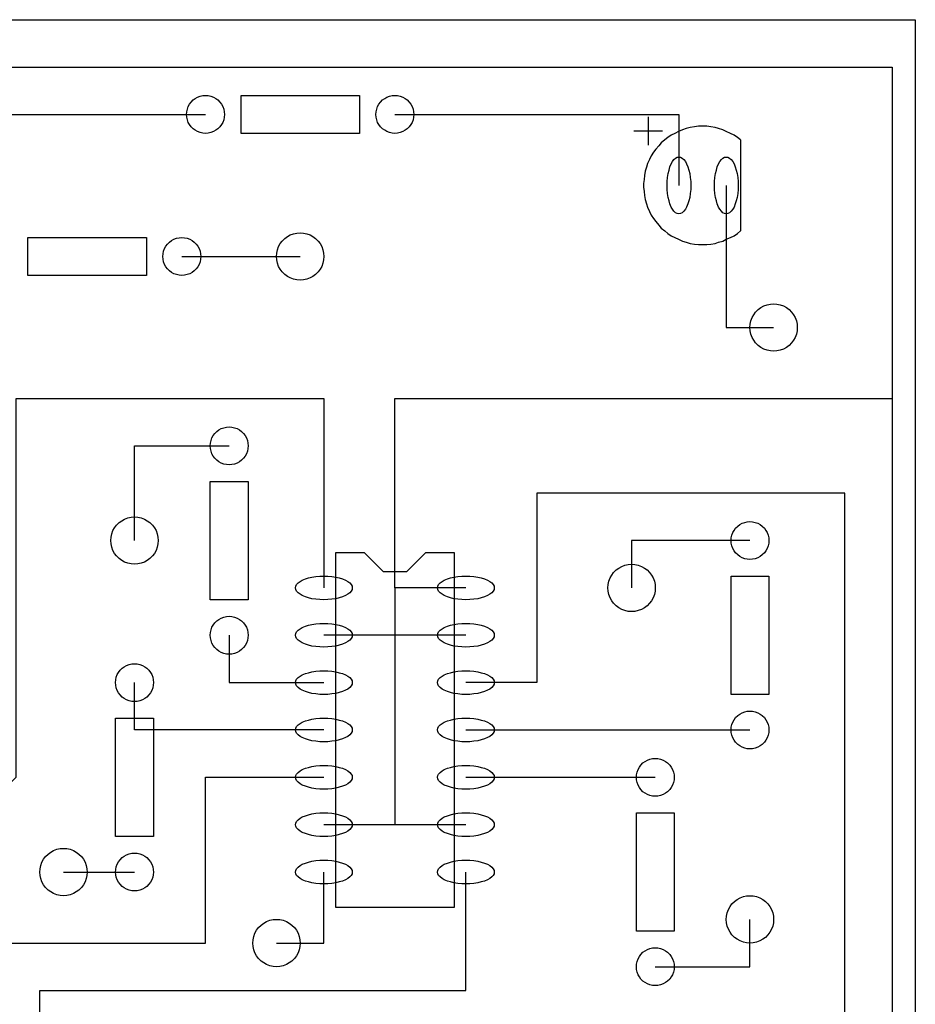
# Model space of a CAD drawing. Extents: x 3 to 163, y 2 to 102.
# Drawn here: x 114 to 163, y 49 to 102 of the extents above; entities that cross this region are included whole.
import ezdxf

# ---------------------------------------------------------------- set-up
doc = ezdxf.new("R2010")
doc.units = 0
for name, color, linetype in [('BOARD', 34, 'CONTINUOUS'), ('BOTH_COPPER', 5, 'CONTINUOUS'), ('BOTTOM_COPPER', 1, 'CONTINUOUS'), ('TOP_SILK', 253, 'CONTINUOUS')]:
    doc.layers.add(name, color=color, linetype=linetype)

msp = doc.modelspace()

# ---------------------------------------------------------------- linework, layer by layer
at = {"layer": 'BOARD'}
msp.add_lwpolyline([(162.53989, 101.6), (162.53989, 1.59985), (2.54, 1.59985), (2.54, 101.6)], close=True, dxfattribs=at)
at = {"layer": 'BOTH_COPPER'}
for points in [[(128.27, 88.9), (128.2827, 89.0778), (128.3208, 89.2556), (128.3843, 89.4334), (128.4732, 89.5858), (128.5748, 89.7255), (128.7145, 89.8652), (128.8542, 89.9668), (129.0066, 90.0557), (129.1844, 90.1192), (129.3622, 90.1573), (129.54, 90.17)], [(129.54, 90.17), (129.7178, 90.1573), (129.8956, 90.1192), (130.0734, 90.0557), (130.2258, 89.9668), (130.3655, 89.8652), (130.5052, 89.7255), (130.6068, 89.5858), (130.6957, 89.4334), (130.7592, 89.2556), (130.7973, 89.0778), (130.81, 88.9)], [(129.54, 87.63), (129.3622, 87.6427), (129.1844, 87.6808), (129.0066, 87.7443), (128.8542, 87.8332), (128.7145, 87.9348), (128.5748, 88.0745), (128.4732, 88.2142), (128.3843, 88.3666), (128.3208, 88.5444), (128.2827, 88.7222), (128.27, 88.9)], [(130.81, 88.9), (130.7973, 88.7222), (130.7592, 88.5444), (130.6957, 88.3666), (130.6068, 88.2142), (130.5052, 88.0745), (130.3655, 87.9348), (130.2258, 87.8332), (130.0734, 87.7443), (129.8956, 87.6808), (129.7178, 87.6427), (129.54, 87.63)], [(153.67, 85.09), (153.6827, 85.2678), (153.7208, 85.4456), (153.7843, 85.6234), (153.8732, 85.7758), (153.9748, 85.9155), (154.1145, 86.0552), (154.2542, 86.1568), (154.4066, 86.2457), (154.5844, 86.3092), (154.7622, 86.3473), (154.94, 86.36)], [(154.94, 86.36), (155.1178, 86.3473), (155.2956, 86.3092), (155.4734, 86.2457), (155.6258, 86.1568), (155.7655, 86.0552), (155.9052, 85.9155), (156.0068, 85.7758), (156.0957, 85.6234), (156.1592, 85.4456), (156.1973, 85.2678), (156.21, 85.09)], [(154.94, 83.82), (154.7622, 83.8327), (154.5844, 83.8708), (154.4066, 83.9343), (154.2542, 84.0232), (154.1145, 84.1248), (153.9748, 84.2645), (153.8732, 84.4042), (153.7843, 84.5566), (153.7208, 84.7344), (153.6827, 84.9122), (153.67, 85.09)], [(156.21, 85.09), (156.1973, 84.9122), (156.1592, 84.7344), (156.0957, 84.5566), (156.0068, 84.4042), (155.9052, 84.2645), (155.7655, 84.1248), (155.6258, 84.0232), (155.4734, 83.9343), (155.2956, 83.8708), (155.1178, 83.8327), (154.94, 83.82)], [(119.38, 73.66), (119.3927, 73.8378), (119.4308, 74.0156), (119.4943, 74.1934), (119.5832, 74.3458), (119.6848, 74.4855), (119.8245, 74.6252), (119.9642, 74.7268), (120.1166, 74.8157), (120.2944, 74.8792), (120.4722, 74.9173), (120.65, 74.93)], [(120.65, 74.93), (120.8278, 74.9173), (121.0056, 74.8792), (121.1834, 74.8157), (121.3358, 74.7268), (121.4755, 74.6252), (121.6152, 74.4855), (121.7168, 74.3458), (121.8057, 74.1934), (121.8692, 74.0156), (121.9073, 73.8378), (121.92, 73.66)], [(120.65, 72.39), (120.4722, 72.4027), (120.2944, 72.4408), (120.1166, 72.5043), (119.9642, 72.5932), (119.8245, 72.6948), (119.6848, 72.8345), (119.5832, 72.9742), (119.4943, 73.1266), (119.4308, 73.3044), (119.3927, 73.4822), (119.38, 73.66)], [(121.92, 73.66), (121.9073, 73.4822), (121.8692, 73.3044), (121.8057, 73.1266), (121.7168, 72.9742), (121.6152, 72.8345), (121.4755, 72.6948), (121.3358, 72.5932), (121.1834, 72.5043), (121.0056, 72.4408), (120.8278, 72.4027), (120.65, 72.39)], [(146.05, 71.12), (146.0627, 71.2978), (146.1008, 71.4756), (146.1643, 71.6534), (146.2532, 71.8058), (146.3548, 71.9455), (146.4945, 72.0852), (146.6342, 72.1868), (146.7866, 72.2757), (146.9644, 72.3392), (147.1422, 72.3773), (147.32, 72.39)], [(147.32, 72.39), (147.4978, 72.3773), (147.6756, 72.3392), (147.8534, 72.2757), (148.0058, 72.1868), (148.1455, 72.0852), (148.2852, 71.9455), (148.3868, 71.8058), (148.4757, 71.6534), (148.5392, 71.4756), (148.5773, 71.2978), (148.59, 71.12)], [(147.32, 69.85), (147.1422, 69.8627), (146.9644, 69.9008), (146.7866, 69.9643), (146.6342, 70.0532), (146.4945, 70.1548), (146.3548, 70.2945), (146.2532, 70.4342), (146.1643, 70.5866), (146.1008, 70.7644), (146.0627, 70.9422), (146.05, 71.12)], [(148.59, 71.12), (148.5773, 70.9422), (148.5392, 70.7644), (148.4757, 70.5866), (148.3868, 70.4342), (148.2852, 70.2945), (148.1455, 70.1548), (148.0058, 70.0532), (147.8534, 69.9643), (147.6756, 69.9008), (147.4978, 69.8627), (147.32, 69.85)], [(115.57, 55.88), (115.5827, 56.0578), (115.6208, 56.2356), (115.6843, 56.4134), (115.7732, 56.5658), (115.8748, 56.7055), (116.0145, 56.8452), (116.1542, 56.9468), (116.3066, 57.0357), (116.4844, 57.0992), (116.6622, 57.1373), (116.84, 57.15)], [(116.84, 57.15), (117.0178, 57.1373), (117.1956, 57.0992), (117.3734, 57.0357), (117.5258, 56.9468), (117.6655, 56.8452), (117.8052, 56.7055), (117.9068, 56.5658), (117.9957, 56.4134), (118.0592, 56.2356), (118.0973, 56.0578), (118.11, 55.88)], [(116.84, 54.61), (116.6622, 54.6227), (116.4844, 54.6608), (116.3066, 54.7243), (116.1542, 54.8132), (116.0145, 54.9148), (115.8748, 55.0545), (115.7732, 55.1942), (115.6843, 55.3466), (115.6208, 55.5244), (115.5827, 55.7022), (115.57, 55.88)], [(118.11, 55.88), (118.0973, 55.7022), (118.0592, 55.5244), (117.9957, 55.3466), (117.9068, 55.1942), (117.8052, 55.0545), (117.6655, 54.9148), (117.5258, 54.8132), (117.3734, 54.7243), (117.1956, 54.6608), (117.0178, 54.6227), (116.84, 54.61)], [(152.4, 53.34), (152.4127, 53.5178), (152.4508, 53.6956), (152.5143, 53.8734), (152.6032, 54.0258), (152.7048, 54.1655), (152.8445, 54.3052), (152.9842, 54.4068), (153.1366, 54.4957), (153.3144, 54.5592), (153.4922, 54.5973), (153.67, 54.61)], [(153.67, 54.61), (153.8478, 54.5973), (154.0256, 54.5592), (154.2034, 54.4957), (154.3558, 54.4068), (154.4955, 54.3052), (154.6352, 54.1655), (154.7368, 54.0258), (154.8257, 53.8734), (154.8892, 53.6956), (154.9273, 53.5178), (154.94, 53.34)], [(127, 52.07), (127.0127, 52.2478), (127.0508, 52.4256), (127.1143, 52.6034), (127.2032, 52.7558), (127.3048, 52.8955), (127.4445, 53.0352), (127.5842, 53.1368), (127.7366, 53.2257), (127.9144, 53.2892), (128.0922, 53.3273), (128.27, 53.34)], [(128.27, 53.34), (128.4478, 53.3273), (128.6256, 53.2892), (128.8034, 53.2257), (128.9558, 53.1368), (129.0955, 53.0352), (129.2352, 52.8955), (129.3368, 52.7558), (129.4257, 52.6034), (129.4892, 52.4256), (129.5273, 52.2478), (129.54, 52.07)], [(153.67, 52.07), (153.4922, 52.0827), (153.3144, 52.1208), (153.1366, 52.1843), (152.9842, 52.2732), (152.8445, 52.3748), (152.7048, 52.5145), (152.6032, 52.6542), (152.5143, 52.8066), (152.4508, 52.9844), (152.4127, 53.1622), (152.4, 53.34)], [(154.94, 53.34), (154.9273, 53.1622), (154.8892, 52.9844), (154.8257, 52.8066), (154.7368, 52.6542), (154.6352, 52.5145), (154.4955, 52.3748), (154.3558, 52.2732), (154.2034, 52.1843), (154.0256, 52.1208), (153.8478, 52.0827), (153.67, 52.07)], [(128.27, 50.8), (128.0922, 50.8127), (127.9144, 50.8508), (127.7366, 50.9143), (127.5842, 51.0032), (127.4445, 51.1048), (127.3048, 51.2445), (127.2032, 51.3842), (127.1143, 51.5366), (127.0508, 51.7144), (127.0127, 51.8922), (127, 52.07)], [(129.54, 52.07), (129.5273, 51.8922), (129.4892, 51.7144), (129.4257, 51.5366), (129.3368, 51.3842), (129.2352, 51.2445), (129.0955, 51.1048), (128.9558, 51.0032), (128.8034, 50.9143), (128.6256, 50.8508), (128.4478, 50.8127), (128.27, 50.8)]]:
    msp.add_lwpolyline(points, dxfattribs=at)
at = {"layer": 'BOTTOM_COPPER'}
for points in [[(76.2, 92.71), (83.82, 92.71), (83.82, 99.06), (161.29, 99.06), (161.29, 43.18), (135.89, 43.18), (135.89, 20.32)], [(123.444, 96.52), (123.45423, 96.66217), (123.48457, 96.80434), (123.53537, 96.94686), (123.60663, 97.06857), (123.68777, 97.1804), (123.7996, 97.29223), (123.91143, 97.37337), (124.03314, 97.44463), (124.17566, 97.49543), (124.31783, 97.52577), (124.46, 97.536)], [(124.46, 97.536), (124.60217, 97.52577), (124.74434, 97.49543), (124.88686, 97.44463), (125.00857, 97.37337), (125.1204, 97.29223), (125.23223, 97.1804), (125.31337, 97.06857), (125.38463, 96.94686), (125.43543, 96.80434), (125.46577, 96.66217), (125.476, 96.52)], [(133.604, 96.52), (133.61423, 96.66217), (133.64457, 96.80434), (133.69537, 96.94686), (133.76663, 97.06857), (133.84777, 97.1804), (133.9596, 97.29223), (134.07143, 97.37337), (134.19314, 97.44463), (134.33566, 97.49543), (134.47783, 97.52577), (134.62, 97.536)], [(134.62, 97.536), (134.76217, 97.52577), (134.90434, 97.49543), (135.04686, 97.44463), (135.16857, 97.37337), (135.2804, 97.29223), (135.39223, 97.1804), (135.47337, 97.06857), (135.54463, 96.94686), (135.59543, 96.80434), (135.62577, 96.66217), (135.636, 96.52)], [(102.87, 87.63), (107.95, 87.63), (107.95, 92.71), (111.76, 96.52), (124.46, 96.52)], [(124.46, 95.504), (124.31783, 95.51423), (124.17566, 95.54457), (124.03314, 95.59537), (123.91143, 95.66663), (123.7996, 95.74777), (123.68777, 95.8596), (123.60663, 95.97143), (123.53537, 96.09314), (123.48457, 96.23566), (123.45423, 96.37783), (123.444, 96.52)], [(125.476, 96.52), (125.46577, 96.37783), (125.43543, 96.23566), (125.38463, 96.09314), (125.31337, 95.97143), (125.23223, 95.8596), (125.1204, 95.74777), (125.00857, 95.66663), (124.88686, 95.59537), (124.74434, 95.54457), (124.60217, 95.51423), (124.46, 95.504)], [(134.62, 95.504), (134.47783, 95.51423), (134.33566, 95.54457), (134.19314, 95.59537), (134.07143, 95.66663), (133.9596, 95.74777), (133.84777, 95.8596), (133.76663, 95.97143), (133.69537, 96.09314), (133.64457, 96.23566), (133.61423, 96.37783), (133.604, 96.52)], [(135.636, 96.52), (135.62577, 96.37783), (135.59543, 96.23566), (135.54463, 96.09314), (135.47337, 95.97143), (135.39223, 95.8596), (135.2804, 95.74777), (135.16857, 95.66663), (135.04686, 95.59537), (134.90434, 95.54457), (134.76217, 95.51423), (134.62, 95.504)], [(134.62, 96.52), (149.86, 96.52), (149.86, 92.71)], [(149.225, 92.71), (149.23135, 92.92343), (149.2504, 93.13686), (149.28215, 93.34994), (149.3266, 93.53303), (149.3774, 93.7006), (149.44725, 93.86817), (149.5171, 93.99023), (149.5933, 94.09677), (149.6822, 94.17297), (149.7711, 94.21883), (149.86, 94.234)], [(149.86, 94.234), (149.9489, 94.21883), (150.0378, 94.17297), (150.1267, 94.09677), (150.2029, 93.99023), (150.27275, 93.86817), (150.3426, 93.7006), (150.3934, 93.53303), (150.43785, 93.34994), (150.4696, 93.13686), (150.48865, 92.92343), (150.495, 92.71)], [(151.765, 92.71), (151.77135, 92.92343), (151.7904, 93.13686), (151.82215, 93.34994), (151.8666, 93.53303), (151.9174, 93.7006), (151.98725, 93.86817), (152.0571, 93.99023), (152.1333, 94.09677), (152.2222, 94.17297), (152.3111, 94.21883), (152.4, 94.234)], [(152.4, 94.234), (152.4889, 94.21883), (152.5778, 94.17297), (152.6667, 94.09677), (152.7429, 93.99023), (152.81275, 93.86817), (152.8826, 93.7006), (152.9334, 93.53303), (152.97785, 93.34994), (153.0096, 93.13686), (153.02865, 92.92343), (153.035, 92.71)], [(149.86, 91.186), (149.7711, 91.20117), (149.6822, 91.24703), (149.5933, 91.32323), (149.5171, 91.42977), (149.44725, 91.55183), (149.3774, 91.7194), (149.3266, 91.88697), (149.28215, 92.07006), (149.2504, 92.28314), (149.23135, 92.49657), (149.225, 92.71)], [(150.495, 92.71), (150.48865, 92.49657), (150.4696, 92.28314), (150.43785, 92.07006), (150.3934, 91.88697), (150.3426, 91.7194), (150.27275, 91.55183), (150.2029, 91.42977), (150.1267, 91.32323), (150.0378, 91.24703), (149.9489, 91.20117), (149.86, 91.186)], [(152.4, 91.186), (152.3111, 91.20117), (152.2222, 91.24703), (152.1333, 91.32323), (152.0571, 91.42977), (151.98725, 91.55183), (151.9174, 91.7194), (151.8666, 91.88697), (151.82215, 92.07006), (151.7904, 92.28314), (151.77135, 92.49657), (151.765, 92.71)], [(153.035, 92.71), (153.02865, 92.49657), (153.0096, 92.28314), (152.97785, 92.07006), (152.9334, 91.88697), (152.8826, 91.7194), (152.81275, 91.55183), (152.7429, 91.42977), (152.6667, 91.32323), (152.5778, 91.24703), (152.4889, 91.20117), (152.4, 91.186)], [(152.4, 92.71), (152.4, 85.09), (154.94, 85.09)], [(122.174, 88.9), (122.18423, 89.04217), (122.21457, 89.18434), (122.26537, 89.32686), (122.33663, 89.44857), (122.41777, 89.5604), (122.5296, 89.67223), (122.64143, 89.75337), (122.76314, 89.82463), (122.90566, 89.87543), (123.04783, 89.90577), (123.19, 89.916)], [(123.19, 89.916), (123.33217, 89.90577), (123.47434, 89.87543), (123.61686, 89.82463), (123.73857, 89.75337), (123.8504, 89.67223), (123.96223, 89.5604), (124.04337, 89.44857), (124.11463, 89.32686), (124.16543, 89.18434), (124.19577, 89.04217), (124.206, 88.9)], [(123.19, 87.884), (123.04783, 87.89423), (122.90566, 87.92457), (122.76314, 87.97537), (122.64143, 88.04663), (122.5296, 88.12777), (122.41777, 88.2396), (122.33663, 88.35143), (122.26537, 88.47314), (122.21457, 88.61566), (122.18423, 88.75783), (122.174, 88.9)], [(124.206, 88.9), (124.19577, 88.75783), (124.16543, 88.61566), (124.11463, 88.47314), (124.04337, 88.35143), (123.96223, 88.2396), (123.8504, 88.12777), (123.73857, 88.04663), (123.61686, 87.97537), (123.47434, 87.92457), (123.33217, 87.89423), (123.19, 87.884)], [(123.19, 88.9), (129.54, 88.9)], [(77.47, 52.07), (77.47, 54.61), (107.95, 54.61), (114.3, 60.96), (114.3, 81.28), (130.81, 81.28), (130.81, 71.12)], [(134.62, 71.12), (134.62, 81.28), (161.29, 81.28)], [(124.714, 78.74), (124.72423, 78.88217), (124.75457, 79.02434), (124.80537, 79.16686), (124.87663, 79.28857), (124.95777, 79.4004), (125.0696, 79.51223), (125.18143, 79.59337), (125.30314, 79.66463), (125.44566, 79.71543), (125.58783, 79.74577), (125.73, 79.756)], [(125.73, 79.756), (125.87217, 79.74577), (126.01434, 79.71543), (126.15686, 79.66463), (126.27857, 79.59337), (126.3904, 79.51223), (126.50223, 79.4004), (126.58337, 79.28857), (126.65463, 79.16686), (126.70543, 79.02434), (126.73577, 78.88217), (126.746, 78.74)], [(120.65, 73.66), (120.65, 78.74), (125.73, 78.74)], [(125.73, 77.724), (125.58783, 77.73423), (125.44566, 77.76457), (125.30314, 77.81537), (125.18143, 77.88663), (125.0696, 77.96777), (124.95777, 78.0796), (124.87663, 78.19143), (124.80537, 78.31314), (124.75457, 78.45566), (124.72423, 78.59783), (124.714, 78.74)], [(126.746, 78.74), (126.73577, 78.59783), (126.70543, 78.45566), (126.65463, 78.31314), (126.58337, 78.19143), (126.50223, 78.0796), (126.3904, 77.96777), (126.27857, 77.88663), (126.15686, 77.81537), (126.01434, 77.76457), (125.87217, 77.73423), (125.73, 77.724)], [(78.74, 33.02), (78.74, 35.56), (118.11, 35.56), (118.11, 46.99), (158.75, 46.99), (158.75, 76.2), (142.24, 76.2), (142.24, 66.04), (138.43, 66.04)], [(152.654, 73.66), (152.66423, 73.80217), (152.69457, 73.94434), (152.74537, 74.08686), (152.81663, 74.20857), (152.89777, 74.3204), (153.0096, 74.43223), (153.12143, 74.51337), (153.24314, 74.58463), (153.38566, 74.63543), (153.52783, 74.66577), (153.67, 74.676)], [(153.67, 74.676), (153.81217, 74.66577), (153.95434, 74.63543), (154.09686, 74.58463), (154.21857, 74.51337), (154.3304, 74.43223), (154.44223, 74.3204), (154.52337, 74.20857), (154.59463, 74.08686), (154.64543, 73.94434), (154.67577, 73.80217), (154.686, 73.66)], [(153.67, 73.66), (147.32, 73.66), (147.32, 71.12)], [(153.67, 72.644), (153.52783, 72.65423), (153.38566, 72.68457), (153.24314, 72.73537), (153.12143, 72.80663), (153.0096, 72.88777), (152.89777, 72.9996), (152.81663, 73.11143), (152.74537, 73.23314), (152.69457, 73.37566), (152.66423, 73.51783), (152.654, 73.66)], [(154.686, 73.66), (154.67577, 73.51783), (154.64543, 73.37566), (154.59463, 73.23314), (154.52337, 73.11143), (154.44223, 72.9996), (154.3304, 72.88777), (154.21857, 72.80663), (154.09686, 72.73537), (153.95434, 72.68457), (153.81217, 72.65423), (153.67, 72.644)], [(129.286, 71.12), (129.30117, 71.2089), (129.34703, 71.2978), (129.42323, 71.3867), (129.52977, 71.4629), (129.65183, 71.53275), (129.8194, 71.6026), (129.98697, 71.6534), (130.17006, 71.69785), (130.38314, 71.7296), (130.59657, 71.74865), (130.81, 71.755)], [(130.81, 71.755), (131.02343, 71.74865), (131.23686, 71.7296), (131.44994, 71.69785), (131.63303, 71.6534), (131.8006, 71.6026), (131.96817, 71.53275), (132.09023, 71.4629), (132.19677, 71.3867), (132.27297, 71.2978), (132.31883, 71.2089), (132.334, 71.12)], [(136.906, 71.12), (136.92117, 71.2089), (136.96703, 71.2978), (137.04323, 71.3867), (137.14977, 71.4629), (137.27183, 71.53275), (137.4394, 71.6026), (137.60697, 71.6534), (137.79006, 71.69785), (138.00314, 71.7296), (138.21657, 71.74865), (138.43, 71.755)], [(138.43, 71.755), (138.64343, 71.74865), (138.85686, 71.7296), (139.06994, 71.69785), (139.25303, 71.6534), (139.4206, 71.6026), (139.58817, 71.53275), (139.71023, 71.4629), (139.81677, 71.3867), (139.89297, 71.2978), (139.93883, 71.2089), (139.954, 71.12)], [(130.81, 70.485), (130.59657, 70.49135), (130.38314, 70.5104), (130.17006, 70.54215), (129.98697, 70.5866), (129.8194, 70.6374), (129.65183, 70.70725), (129.52977, 70.7771), (129.42323, 70.8533), (129.34703, 70.9422), (129.30117, 71.0311), (129.286, 71.12)], [(132.334, 71.12), (132.31883, 71.0311), (132.27297, 70.9422), (132.19677, 70.8533), (132.09023, 70.7771), (131.96817, 70.70725), (131.8006, 70.6374), (131.63303, 70.5866), (131.44994, 70.54215), (131.23686, 70.5104), (131.02343, 70.49135), (130.81, 70.485)], [(138.43, 71.12), (134.62, 71.12), (134.62, 58.42)], [(138.43, 70.485), (138.21657, 70.49135), (138.00314, 70.5104), (137.79006, 70.54215), (137.60697, 70.5866), (137.4394, 70.6374), (137.27183, 70.70725), (137.14977, 70.7771), (137.04323, 70.8533), (136.96703, 70.9422), (136.92117, 71.0311), (136.906, 71.12)], [(139.954, 71.12), (139.93883, 71.0311), (139.89297, 70.9422), (139.81677, 70.8533), (139.71023, 70.7771), (139.58817, 70.70725), (139.4206, 70.6374), (139.25303, 70.5866), (139.06994, 70.54215), (138.85686, 70.5104), (138.64343, 70.49135), (138.43, 70.485)], [(124.714, 68.58), (124.72423, 68.72217), (124.75457, 68.86434), (124.80537, 69.00686), (124.87663, 69.12857), (124.95777, 69.2404), (125.0696, 69.35223), (125.18143, 69.43337), (125.30314, 69.50463), (125.44566, 69.55543), (125.58783, 69.58577), (125.73, 69.596)], [(125.73, 69.596), (125.87217, 69.58577), (126.01434, 69.55543), (126.15686, 69.50463), (126.27857, 69.43337), (126.3904, 69.35223), (126.50223, 69.2404), (126.58337, 69.12857), (126.65463, 69.00686), (126.70543, 68.86434), (126.73577, 68.72217), (126.746, 68.58)], [(129.286, 68.58), (129.30117, 68.6689), (129.34703, 68.7578), (129.42323, 68.8467), (129.52977, 68.9229), (129.65183, 68.99275), (129.8194, 69.0626), (129.98697, 69.1134), (130.17006, 69.15785), (130.38314, 69.1896), (130.59657, 69.20865), (130.81, 69.215)], [(130.81, 69.215), (131.02343, 69.20865), (131.23686, 69.1896), (131.44994, 69.15785), (131.63303, 69.1134), (131.8006, 69.0626), (131.96817, 68.99275), (132.09023, 68.9229), (132.19677, 68.8467), (132.27297, 68.7578), (132.31883, 68.6689), (132.334, 68.58)], [(136.906, 68.58), (136.92117, 68.6689), (136.96703, 68.7578), (137.04323, 68.8467), (137.14977, 68.9229), (137.27183, 68.99275), (137.4394, 69.0626), (137.60697, 69.1134), (137.79006, 69.15785), (138.00314, 69.1896), (138.21657, 69.20865), (138.43, 69.215)], [(138.43, 69.215), (138.64343, 69.20865), (138.85686, 69.1896), (139.06994, 69.15785), (139.25303, 69.1134), (139.4206, 69.0626), (139.58817, 68.99275), (139.71023, 68.9229), (139.81677, 68.8467), (139.89297, 68.7578), (139.93883, 68.6689), (139.954, 68.58)], [(125.73, 67.564), (125.58783, 67.57423), (125.44566, 67.60457), (125.30314, 67.65537), (125.18143, 67.72663), (125.0696, 67.80777), (124.95777, 67.9196), (124.87663, 68.03143), (124.80537, 68.15314), (124.75457, 68.29566), (124.72423, 68.43783), (124.714, 68.58)], [(126.746, 68.58), (126.73577, 68.43783), (126.70543, 68.29566), (126.65463, 68.15314), (126.58337, 68.03143), (126.50223, 67.9196), (126.3904, 67.80777), (126.27857, 67.72663), (126.15686, 67.65537), (126.01434, 67.60457), (125.87217, 67.57423), (125.73, 67.564)], [(125.73, 68.58), (125.73, 66.04), (130.81, 66.04)], [(130.81, 67.945), (130.59657, 67.95135), (130.38314, 67.9704), (130.17006, 68.00215), (129.98697, 68.0466), (129.8194, 68.0974), (129.65183, 68.16725), (129.52977, 68.2371), (129.42323, 68.3133), (129.34703, 68.4022), (129.30117, 68.4911), (129.286, 68.58)], [(132.334, 68.58), (132.31883, 68.4911), (132.27297, 68.4022), (132.19677, 68.3133), (132.09023, 68.2371), (131.96817, 68.16725), (131.8006, 68.0974), (131.63303, 68.0466), (131.44994, 68.00215), (131.23686, 67.9704), (131.02343, 67.95135), (130.81, 67.945)], [(138.43, 68.58), (130.81, 68.58)], [(138.43, 67.945), (138.21657, 67.95135), (138.00314, 67.9704), (137.79006, 68.00215), (137.60697, 68.0466), (137.4394, 68.0974), (137.27183, 68.16725), (137.14977, 68.2371), (137.04323, 68.3133), (136.96703, 68.4022), (136.92117, 68.4911), (136.906, 68.58)], [(139.954, 68.58), (139.93883, 68.4911), (139.89297, 68.4022), (139.81677, 68.3133), (139.71023, 68.2371), (139.58817, 68.16725), (139.4206, 68.0974), (139.25303, 68.0466), (139.06994, 68.00215), (138.85686, 67.9704), (138.64343, 67.95135), (138.43, 67.945)], [(119.634, 66.04), (119.64423, 66.18217), (119.67457, 66.32434), (119.72537, 66.46686), (119.79663, 66.58857), (119.87777, 66.7004), (119.9896, 66.81223), (120.10143, 66.89337), (120.22314, 66.96463), (120.36566, 67.01543), (120.50783, 67.04577), (120.65, 67.056)], [(120.65, 67.056), (120.79217, 67.04577), (120.93434, 67.01543), (121.07686, 66.96463), (121.19857, 66.89337), (121.3104, 66.81223), (121.42223, 66.7004), (121.50337, 66.58857), (121.57463, 66.46686), (121.62543, 66.32434), (121.65577, 66.18217), (121.666, 66.04)], [(129.286, 66.04), (129.30117, 66.1289), (129.34703, 66.2178), (129.42323, 66.3067), (129.52977, 66.3829), (129.65183, 66.45275), (129.8194, 66.5226), (129.98697, 66.5734), (130.17006, 66.61785), (130.38314, 66.6496), (130.59657, 66.66865), (130.81, 66.675)], [(130.81, 66.675), (131.02343, 66.66865), (131.23686, 66.6496), (131.44994, 66.61785), (131.63303, 66.5734), (131.8006, 66.5226), (131.96817, 66.45275), (132.09023, 66.3829), (132.19677, 66.3067), (132.27297, 66.2178), (132.31883, 66.1289), (132.334, 66.04)], [(136.906, 66.04), (136.92117, 66.1289), (136.96703, 66.2178), (137.04323, 66.3067), (137.14977, 66.3829), (137.27183, 66.45275), (137.4394, 66.5226), (137.60697, 66.5734), (137.79006, 66.61785), (138.00314, 66.6496), (138.21657, 66.66865), (138.43, 66.675)], [(138.43, 66.675), (138.64343, 66.66865), (138.85686, 66.6496), (139.06994, 66.61785), (139.25303, 66.5734), (139.4206, 66.5226), (139.58817, 66.45275), (139.71023, 66.3829), (139.81677, 66.3067), (139.89297, 66.2178), (139.93883, 66.1289), (139.954, 66.04)], [(120.65, 65.024), (120.50783, 65.03423), (120.36566, 65.06457), (120.22314, 65.11537), (120.10143, 65.18663), (119.9896, 65.26777), (119.87777, 65.3796), (119.79663, 65.49143), (119.72537, 65.61314), (119.67457, 65.75566), (119.64423, 65.89783), (119.634, 66.04)], [(121.666, 66.04), (121.65577, 65.89783), (121.62543, 65.75566), (121.57463, 65.61314), (121.50337, 65.49143), (121.42223, 65.3796), (121.3104, 65.26777), (121.19857, 65.18663), (121.07686, 65.11537), (120.93434, 65.06457), (120.79217, 65.03423), (120.65, 65.024)], [(130.81, 63.5), (120.65, 63.5), (120.65, 66.04)], [(130.81, 65.405), (130.59657, 65.41135), (130.38314, 65.4304), (130.17006, 65.46215), (129.98697, 65.5066), (129.8194, 65.5574), (129.65183, 65.62725), (129.52977, 65.6971), (129.42323, 65.7733), (129.34703, 65.8622), (129.30117, 65.9511), (129.286, 66.04)], [(132.334, 66.04), (132.31883, 65.9511), (132.27297, 65.8622), (132.19677, 65.7733), (132.09023, 65.6971), (131.96817, 65.62725), (131.8006, 65.5574), (131.63303, 65.5066), (131.44994, 65.46215), (131.23686, 65.4304), (131.02343, 65.41135), (130.81, 65.405)], [(138.43, 65.405), (138.21657, 65.41135), (138.00314, 65.4304), (137.79006, 65.46215), (137.60697, 65.5066), (137.4394, 65.5574), (137.27183, 65.62725), (137.14977, 65.6971), (137.04323, 65.7733), (136.96703, 65.8622), (136.92117, 65.9511), (136.906, 66.04)], [(139.954, 66.04), (139.93883, 65.9511), (139.89297, 65.8622), (139.81677, 65.7733), (139.71023, 65.6971), (139.58817, 65.62725), (139.4206, 65.5574), (139.25303, 65.5066), (139.06994, 65.46215), (138.85686, 65.4304), (138.64343, 65.41135), (138.43, 65.405)], [(152.654, 63.5), (152.66423, 63.64217), (152.69457, 63.78434), (152.74537, 63.92686), (152.81663, 64.04857), (152.89777, 64.1604), (153.0096, 64.27223), (153.12143, 64.35337), (153.24314, 64.42463), (153.38566, 64.47543), (153.52783, 64.50577), (153.67, 64.516)], [(153.67, 64.516), (153.81217, 64.50577), (153.95434, 64.47543), (154.09686, 64.42463), (154.21857, 64.35337), (154.3304, 64.27223), (154.44223, 64.1604), (154.52337, 64.04857), (154.59463, 63.92686), (154.64543, 63.78434), (154.67577, 63.64217), (154.686, 63.5)], [(129.286, 63.5), (129.30117, 63.5889), (129.34703, 63.6778), (129.42323, 63.7667), (129.52977, 63.8429), (129.65183, 63.91275), (129.8194, 63.9826), (129.98697, 64.0334), (130.17006, 64.07785), (130.38314, 64.1096), (130.59657, 64.12865), (130.81, 64.135)], [(130.81, 64.135), (131.02343, 64.12865), (131.23686, 64.1096), (131.44994, 64.07785), (131.63303, 64.0334), (131.8006, 63.9826), (131.96817, 63.91275), (132.09023, 63.8429), (132.19677, 63.7667), (132.27297, 63.6778), (132.31883, 63.5889), (132.334, 63.5)], [(136.906, 63.5), (136.92117, 63.5889), (136.96703, 63.6778), (137.04323, 63.7667), (137.14977, 63.8429), (137.27183, 63.91275), (137.4394, 63.9826), (137.60697, 64.0334), (137.79006, 64.07785), (138.00314, 64.1096), (138.21657, 64.12865), (138.43, 64.135)], [(138.43, 64.135), (138.64343, 64.12865), (138.85686, 64.1096), (139.06994, 64.07785), (139.25303, 64.0334), (139.4206, 63.9826), (139.58817, 63.91275), (139.71023, 63.8429), (139.81677, 63.7667), (139.89297, 63.6778), (139.93883, 63.5889), (139.954, 63.5)], [(130.81, 62.865), (130.59657, 62.87135), (130.38314, 62.8904), (130.17006, 62.92215), (129.98697, 62.9666), (129.8194, 63.0174), (129.65183, 63.08725), (129.52977, 63.1571), (129.42323, 63.2333), (129.34703, 63.3222), (129.30117, 63.4111), (129.286, 63.5)], [(132.334, 63.5), (132.31883, 63.4111), (132.27297, 63.3222), (132.19677, 63.2333), (132.09023, 63.1571), (131.96817, 63.08725), (131.8006, 63.0174), (131.63303, 62.9666), (131.44994, 62.92215), (131.23686, 62.8904), (131.02343, 62.87135), (130.81, 62.865)], [(138.43, 62.865), (138.21657, 62.87135), (138.00314, 62.8904), (137.79006, 62.92215), (137.60697, 62.9666), (137.4394, 63.0174), (137.27183, 63.08725), (137.14977, 63.1571), (137.04323, 63.2333), (136.96703, 63.3222), (136.92117, 63.4111), (136.906, 63.5)], [(139.954, 63.5), (139.93883, 63.4111), (139.89297, 63.3222), (139.81677, 63.2333), (139.71023, 63.1571), (139.58817, 63.08725), (139.4206, 63.0174), (139.25303, 62.9666), (139.06994, 62.92215), (138.85686, 62.8904), (138.64343, 62.87135), (138.43, 62.865)], [(138.43, 63.5), (153.67, 63.5)], [(153.67, 62.484), (153.52783, 62.49423), (153.38566, 62.52457), (153.24314, 62.57537), (153.12143, 62.64663), (153.0096, 62.72777), (152.89777, 62.8396), (152.81663, 62.95143), (152.74537, 63.07314), (152.69457, 63.21566), (152.66423, 63.35783), (152.654, 63.5)], [(154.686, 63.5), (154.67577, 63.35783), (154.64543, 63.21566), (154.59463, 63.07314), (154.52337, 62.95143), (154.44223, 62.8396), (154.3304, 62.72777), (154.21857, 62.64663), (154.09686, 62.57537), (153.95434, 62.52457), (153.81217, 62.49423), (153.67, 62.484)], [(147.574, 60.96), (147.58423, 61.10217), (147.61457, 61.24434), (147.66537, 61.38686), (147.73663, 61.50857), (147.81777, 61.6204), (147.9296, 61.73223), (148.04143, 61.81337), (148.16314, 61.88463), (148.30566, 61.93543), (148.44783, 61.96577), (148.59, 61.976)], [(148.59, 61.976), (148.73217, 61.96577), (148.87434, 61.93543), (149.01686, 61.88463), (149.13857, 61.81337), (149.2504, 61.73223), (149.36223, 61.6204), (149.44337, 61.50857), (149.51463, 61.38686), (149.56543, 61.24434), (149.59577, 61.10217), (149.606, 60.96)], [(129.286, 60.96), (129.30117, 61.0489), (129.34703, 61.1378), (129.42323, 61.2267), (129.52977, 61.3029), (129.65183, 61.37275), (129.8194, 61.4426), (129.98697, 61.4934), (130.17006, 61.53785), (130.38314, 61.5696), (130.59657, 61.58865), (130.81, 61.595)], [(130.81, 61.595), (131.02343, 61.58865), (131.23686, 61.5696), (131.44994, 61.53785), (131.63303, 61.4934), (131.8006, 61.4426), (131.96817, 61.37275), (132.09023, 61.3029), (132.19677, 61.2267), (132.27297, 61.1378), (132.31883, 61.0489), (132.334, 60.96)], [(136.906, 60.96), (136.92117, 61.0489), (136.96703, 61.1378), (137.04323, 61.2267), (137.14977, 61.3029), (137.27183, 61.37275), (137.4394, 61.4426), (137.60697, 61.4934), (137.79006, 61.53785), (138.00314, 61.5696), (138.21657, 61.58865), (138.43, 61.595)], [(138.43, 61.595), (138.64343, 61.58865), (138.85686, 61.5696), (139.06994, 61.53785), (139.25303, 61.4934), (139.4206, 61.4426), (139.58817, 61.37275), (139.71023, 61.3029), (139.81677, 61.2267), (139.89297, 61.1378), (139.93883, 61.0489), (139.954, 60.96)], [(77.47, 45.72), (77.47, 48.26), (113.03, 48.26), (113.03, 52.07), (124.46, 52.07), (124.46, 60.96), (130.81, 60.96)], [(130.81, 60.325), (130.59657, 60.33135), (130.38314, 60.3504), (130.17006, 60.38215), (129.98697, 60.4266), (129.8194, 60.4774), (129.65183, 60.54725), (129.52977, 60.6171), (129.42323, 60.6933), (129.34703, 60.7822), (129.30117, 60.8711), (129.286, 60.96)], [(132.334, 60.96), (132.31883, 60.8711), (132.27297, 60.7822), (132.19677, 60.6933), (132.09023, 60.6171), (131.96817, 60.54725), (131.8006, 60.4774), (131.63303, 60.4266), (131.44994, 60.38215), (131.23686, 60.3504), (131.02343, 60.33135), (130.81, 60.325)], [(138.43, 60.325), (138.21657, 60.33135), (138.00314, 60.3504), (137.79006, 60.38215), (137.60697, 60.4266), (137.4394, 60.4774), (137.27183, 60.54725), (137.14977, 60.6171), (137.04323, 60.6933), (136.96703, 60.7822), (136.92117, 60.8711), (136.906, 60.96)], [(139.954, 60.96), (139.93883, 60.8711), (139.89297, 60.7822), (139.81677, 60.6933), (139.71023, 60.6171), (139.58817, 60.54725), (139.4206, 60.4774), (139.25303, 60.4266), (139.06994, 60.38215), (138.85686, 60.3504), (138.64343, 60.33135), (138.43, 60.325)], [(138.43, 60.96), (148.59, 60.96)], [(148.59, 59.944), (148.44783, 59.95423), (148.30566, 59.98457), (148.16314, 60.03537), (148.04143, 60.10663), (147.9296, 60.18777), (147.81777, 60.2996), (147.73663, 60.41143), (147.66537, 60.53314), (147.61457, 60.67566), (147.58423, 60.81783), (147.574, 60.96)], [(149.606, 60.96), (149.59577, 60.81783), (149.56543, 60.67566), (149.51463, 60.53314), (149.44337, 60.41143), (149.36223, 60.2996), (149.2504, 60.18777), (149.13857, 60.10663), (149.01686, 60.03537), (148.87434, 59.98457), (148.73217, 59.95423), (148.59, 59.944)], [(129.286, 58.42), (129.30117, 58.5089), (129.34703, 58.5978), (129.42323, 58.6867), (129.52977, 58.7629), (129.65183, 58.83275), (129.8194, 58.9026), (129.98697, 58.9534), (130.17006, 58.99785), (130.38314, 59.0296), (130.59657, 59.04865), (130.81, 59.055)], [(130.81, 59.055), (131.02343, 59.04865), (131.23686, 59.0296), (131.44994, 58.99785), (131.63303, 58.9534), (131.8006, 58.9026), (131.96817, 58.83275), (132.09023, 58.7629), (132.19677, 58.6867), (132.27297, 58.5978), (132.31883, 58.5089), (132.334, 58.42)], [(136.906, 58.42), (136.92117, 58.5089), (136.96703, 58.5978), (137.04323, 58.6867), (137.14977, 58.7629), (137.27183, 58.83275), (137.4394, 58.9026), (137.60697, 58.9534), (137.79006, 58.99785), (138.00314, 59.0296), (138.21657, 59.04865), (138.43, 59.055)], [(138.43, 59.055), (138.64343, 59.04865), (138.85686, 59.0296), (139.06994, 58.99785), (139.25303, 58.9534), (139.4206, 58.9026), (139.58817, 58.83275), (139.71023, 58.7629), (139.81677, 58.6867), (139.89297, 58.5978), (139.93883, 58.5089), (139.954, 58.42)], [(130.81, 57.785), (130.59657, 57.79135), (130.38314, 57.8104), (130.17006, 57.84215), (129.98697, 57.8866), (129.8194, 57.9374), (129.65183, 58.00725), (129.52977, 58.0771), (129.42323, 58.1533), (129.34703, 58.2422), (129.30117, 58.3311), (129.286, 58.42)], [(132.334, 58.42), (132.31883, 58.3311), (132.27297, 58.2422), (132.19677, 58.1533), (132.09023, 58.0771), (131.96817, 58.00725), (131.8006, 57.9374), (131.63303, 57.8866), (131.44994, 57.84215), (131.23686, 57.8104), (131.02343, 57.79135), (130.81, 57.785)], [(138.43, 58.42), (130.81, 58.42)], [(138.43, 57.785), (138.21657, 57.79135), (138.00314, 57.8104), (137.79006, 57.84215), (137.60697, 57.8866), (137.4394, 57.9374), (137.27183, 58.00725), (137.14977, 58.0771), (137.04323, 58.1533), (136.96703, 58.2422), (136.92117, 58.3311), (136.906, 58.42)], [(139.954, 58.42), (139.93883, 58.3311), (139.89297, 58.2422), (139.81677, 58.1533), (139.71023, 58.0771), (139.58817, 58.00725), (139.4206, 57.9374), (139.25303, 57.8866), (139.06994, 57.84215), (138.85686, 57.8104), (138.64343, 57.79135), (138.43, 57.785)], [(119.634, 55.88), (119.64423, 56.02217), (119.67457, 56.16434), (119.72537, 56.30686), (119.79663, 56.42857), (119.87777, 56.5404), (119.9896, 56.65223), (120.10143, 56.73337), (120.22314, 56.80463), (120.36566, 56.85543), (120.50783, 56.88577), (120.65, 56.896)], [(120.65, 56.896), (120.79217, 56.88577), (120.93434, 56.85543), (121.07686, 56.80463), (121.19857, 56.73337), (121.3104, 56.65223), (121.42223, 56.5404), (121.50337, 56.42857), (121.57463, 56.30686), (121.62543, 56.16434), (121.65577, 56.02217), (121.666, 55.88)], [(129.286, 55.88), (129.30117, 55.9689), (129.34703, 56.0578), (129.42323, 56.1467), (129.52977, 56.2229), (129.65183, 56.29275), (129.8194, 56.3626), (129.98697, 56.4134), (130.17006, 56.45785), (130.38314, 56.4896), (130.59657, 56.50865), (130.81, 56.515)], [(130.81, 56.515), (131.02343, 56.50865), (131.23686, 56.4896), (131.44994, 56.45785), (131.63303, 56.4134), (131.8006, 56.3626), (131.96817, 56.29275), (132.09023, 56.2229), (132.19677, 56.1467), (132.27297, 56.0578), (132.31883, 55.9689), (132.334, 55.88)], [(136.906, 55.88), (136.92117, 55.9689), (136.96703, 56.0578), (137.04323, 56.1467), (137.14977, 56.2229), (137.27183, 56.29275), (137.4394, 56.3626), (137.60697, 56.4134), (137.79006, 56.45785), (138.00314, 56.4896), (138.21657, 56.50865), (138.43, 56.515)], [(138.43, 56.515), (138.64343, 56.50865), (138.85686, 56.4896), (139.06994, 56.45785), (139.25303, 56.4134), (139.4206, 56.3626), (139.58817, 56.29275), (139.71023, 56.2229), (139.81677, 56.1467), (139.89297, 56.0578), (139.93883, 55.9689), (139.954, 55.88)], [(77.47, 39.37), (77.47, 41.91), (115.57, 41.91), (115.57, 49.53), (138.43, 49.53), (138.43, 55.88)], [(116.84, 55.88), (120.65, 55.88)], [(120.65, 54.864), (120.50783, 54.87423), (120.36566, 54.90457), (120.22314, 54.95537), (120.10143, 55.02663), (119.9896, 55.10777), (119.87777, 55.2196), (119.79663, 55.33143), (119.72537, 55.45314), (119.67457, 55.59566), (119.64423, 55.73783), (119.634, 55.88)], [(121.666, 55.88), (121.65577, 55.73783), (121.62543, 55.59566), (121.57463, 55.45314), (121.50337, 55.33143), (121.42223, 55.2196), (121.3104, 55.10777), (121.19857, 55.02663), (121.07686, 54.95537), (120.93434, 54.90457), (120.79217, 54.87423), (120.65, 54.864)], [(128.27, 52.07), (130.81, 52.07), (130.81, 55.88)], [(130.81, 55.245), (130.59657, 55.25135), (130.38314, 55.2704), (130.17006, 55.30215), (129.98697, 55.3466), (129.8194, 55.3974), (129.65183, 55.46725), (129.52977, 55.5371), (129.42323, 55.6133), (129.34703, 55.7022), (129.30117, 55.7911), (129.286, 55.88)], [(132.334, 55.88), (132.31883, 55.7911), (132.27297, 55.7022), (132.19677, 55.6133), (132.09023, 55.5371), (131.96817, 55.46725), (131.8006, 55.3974), (131.63303, 55.3466), (131.44994, 55.30215), (131.23686, 55.2704), (131.02343, 55.25135), (130.81, 55.245)], [(138.43, 55.245), (138.21657, 55.25135), (138.00314, 55.2704), (137.79006, 55.30215), (137.60697, 55.3466), (137.4394, 55.3974), (137.27183, 55.46725), (137.14977, 55.5371), (137.04323, 55.6133), (136.96703, 55.7022), (136.92117, 55.7911), (136.906, 55.88)], [(139.954, 55.88), (139.93883, 55.7911), (139.89297, 55.7022), (139.81677, 55.6133), (139.71023, 55.5371), (139.58817, 55.46725), (139.4206, 55.3974), (139.25303, 55.3466), (139.06994, 55.30215), (138.85686, 55.2704), (138.64343, 55.25135), (138.43, 55.245)], [(148.59, 50.8), (153.67, 50.8), (153.67, 53.34)], [(147.574, 50.8), (147.58423, 50.94217), (147.61457, 51.08434), (147.66537, 51.22686), (147.73663, 51.34857), (147.81777, 51.4604), (147.9296, 51.57223), (148.04143, 51.65337), (148.16314, 51.72463), (148.30566, 51.77543), (148.44783, 51.80577), (148.59, 51.816)], [(148.59, 51.816), (148.73217, 51.80577), (148.87434, 51.77543), (149.01686, 51.72463), (149.13857, 51.65337), (149.2504, 51.57223), (149.36223, 51.4604), (149.44337, 51.34857), (149.51463, 51.22686), (149.56543, 51.08434), (149.59577, 50.94217), (149.606, 50.8)], [(148.59, 49.784), (148.44783, 49.79423), (148.30566, 49.82457), (148.16314, 49.87537), (148.04143, 49.94663), (147.9296, 50.02777), (147.81777, 50.1396), (147.73663, 50.25143), (147.66537, 50.37314), (147.61457, 50.51566), (147.58423, 50.65783), (147.574, 50.8)], [(149.606, 50.8), (149.59577, 50.65783), (149.56543, 50.51566), (149.51463, 50.37314), (149.44337, 50.25143), (149.36223, 50.1396), (149.2504, 50.02777), (149.13857, 49.94663), (149.01686, 49.87537), (148.87434, 49.82457), (148.73217, 49.79423), (148.59, 49.784)]]:
    msp.add_lwpolyline(points, dxfattribs=at)
at = {"layer": 'TOP_SILK'}
for p, q in [((126.365, 97.536), (132.715, 97.536)), ((126.365, 95.504), (126.365, 97.536)), ((132.715, 97.536), (132.715, 95.504)), ((148.209, 96.393), (148.209, 94.869)), ((147.447, 95.631), (148.971, 95.631)), ((149.82825, 95.59925), (149.63775, 95.504)), ((150.0505, 95.6945), (149.82825, 95.59925)), ((150.241, 95.758), (150.0505, 95.6945)), ((150.46325, 95.8215), (150.241, 95.758)), ((150.6855, 95.85325), (150.46325, 95.8215)), ((150.90775, 95.885), (150.6855, 95.85325)), ((151.13, 95.885), (150.90775, 95.885)), ((151.35225, 95.885), (151.13, 95.885)), ((151.5745, 95.85325), (151.35225, 95.885)), ((151.79675, 95.8215), (151.5745, 95.85325)), ((151.98725, 95.758), (151.79675, 95.8215)), ((152.2095, 95.6945), (151.98725, 95.758)), ((152.4, 95.59925), (152.2095, 95.6945)), ((152.62225, 95.504), (152.4, 95.59925)), ((132.715, 95.504), (126.365, 95.504)), ((149.098, 95.15475), (148.9075, 94.996)), ((149.25675, 95.28175), (149.098, 95.15475)), ((149.44725, 95.40875), (149.25675, 95.28175)), ((149.63775, 95.504), (149.44725, 95.40875)), ((152.81275, 95.40875), (152.62225, 95.504)), ((153.00325, 95.28175), (152.81275, 95.40875)), ((153.162, 95.15475), (153.00325, 95.28175)), ((153.162, 95.1484), (153.162, 90.2716)), ((148.62175, 94.64675), (148.49475, 94.488)), ((148.7805, 94.83725), (148.62175, 94.64675)), ((148.9075, 94.996), (148.7805, 94.83725)), ((148.2725, 94.107), (148.17725, 93.88475)), ((148.36775, 94.2975), (148.2725, 94.107)), ((148.49475, 94.488), (148.36775, 94.2975)), ((148.11375, 93.69425), (148.05025, 93.472)), ((148.17725, 93.88475), (148.11375, 93.69425)), ((147.98675, 93.0275), (147.955, 92.80525)), ((148.0185, 93.24975), (147.98675, 93.0275)), ((148.05025, 93.472), (148.0185, 93.24975)), ((147.955, 92.80525), (147.955, 92.61475)), ((147.955, 92.61475), (147.98675, 92.3925)), ((147.98675, 92.3925), (148.0185, 92.17025)), ((148.0185, 92.17025), (148.05025, 91.948)), ((148.05025, 91.948), (148.11375, 91.72575)), ((148.11375, 91.72575), (148.17725, 91.53525)), ((148.17725, 91.53525), (148.2725, 91.313)), ((148.2725, 91.313), (148.36775, 91.1225)), ((148.36775, 91.1225), (148.49475, 90.932)), ((148.49475, 90.932), (148.62175, 90.77325)), ((148.62175, 90.77325), (148.7805, 90.58275)), ((148.7805, 90.58275), (148.9075, 90.424)), ((148.9075, 90.424), (149.098, 90.26525)), ((114.935, 89.916), (121.285, 89.916)), ((114.935, 87.884), (114.935, 89.916)), ((121.285, 89.916), (121.285, 87.884)), ((149.098, 90.26525), (149.25675, 90.13825)), ((149.25675, 90.13825), (149.44725, 90.01125)), ((149.44725, 90.01125), (149.63775, 89.916)), ((149.63775, 89.916), (149.82825, 89.82075)), ((149.82825, 89.82075), (150.0505, 89.7255)), ((152.2095, 89.7255), (152.4, 89.82075)), ((152.4, 89.82075), (152.62225, 89.916)), ((152.62225, 89.916), (152.81275, 90.01125)), ((152.81275, 90.01125), (153.00325, 90.13825)), ((153.00325, 90.13825), (153.162, 90.26525)), ((150.0505, 89.7255), (150.241, 89.662)), ((150.241, 89.662), (150.46325, 89.5985)), ((150.46325, 89.5985), (150.6855, 89.56675)), ((150.6855, 89.56675), (150.90775, 89.535)), ((150.90775, 89.535), (151.13, 89.535)), ((151.13, 89.535), (151.35225, 89.535)), ((151.35225, 89.535), (151.5745, 89.56675)), ((151.5745, 89.56675), (151.79675, 89.5985)), ((151.79675, 89.5985), (151.98725, 89.662)), ((151.98725, 89.662), (152.2095, 89.7255)), ((121.285, 87.884), (114.935, 87.884)), ((124.714, 76.835), (126.746, 76.835)), ((124.714, 70.485), (124.714, 76.835)), ((126.746, 76.835), (126.746, 70.485)), ((131.445, 73.025), (132.969, 73.025)), ((131.445, 53.975), (131.445, 73.025)), ((132.969, 73.025), (133.985, 72.009)), ((135.255, 72.009), (136.271, 73.025)), ((136.271, 73.025), (137.795, 73.025)), ((137.795, 73.025), (137.795, 53.975)), ((133.985, 72.009), (135.255, 72.009)), ((152.654, 71.755), (154.686, 71.755)), ((152.654, 65.405), (152.654, 71.755)), ((154.686, 71.755), (154.686, 65.405)), ((126.746, 70.485), (124.714, 70.485)), ((154.686, 65.405), (152.654, 65.405)), ((119.634, 64.135), (121.666, 64.135)), ((119.634, 57.785), (119.634, 64.135)), ((121.666, 64.135), (121.666, 57.785)), ((147.574, 59.055), (149.606, 59.055)), ((147.574, 52.705), (147.574, 59.055)), ((149.606, 59.055), (149.606, 52.705)), ((121.666, 57.785), (119.634, 57.785)), ((137.795, 53.975), (131.445, 53.975)), ((149.606, 52.705), (147.574, 52.705))]:
    msp.add_line(p, q, dxfattribs=at)

doc.saveas('drawing.dxf')
